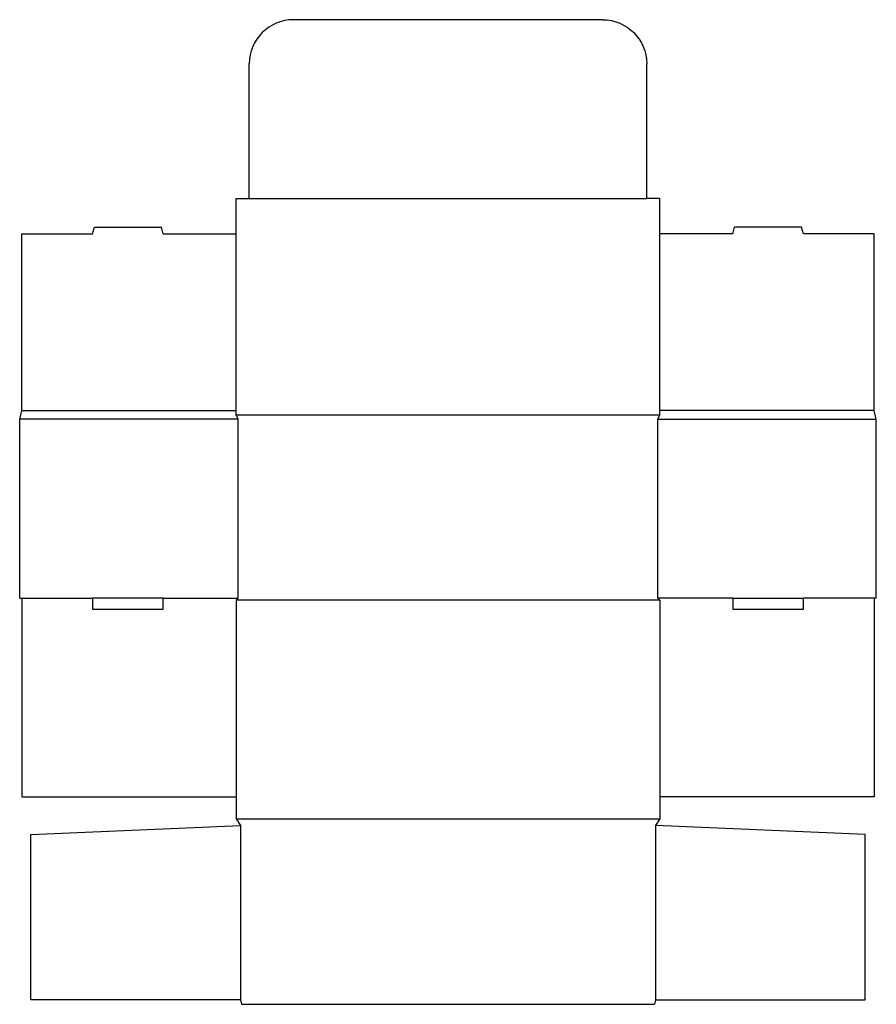
# Model space of a CAD drawing. Extents: x 0 to 24.2, y -11.5 to 16.4.
import ezdxf

# ---------------------------------------------------------------- set-up
doc = ezdxf.new("R2010")
doc.units = 0
doc.header["$MEASUREMENT"] = 0
doc.layers.add('CREASE', color=7, linetype='CONTINUOUS')
doc.layers.add('THRU-CUT', color=7, linetype='CONTINUOUS')

msp = doc.modelspace()

# ---------------------------------------------------------------- linework, layer by layer
at = {"layer": 'CREASE', "color": 3}
for p, q in [((6.5, 11.312), (17.75, 11.312)), ((0.062, 5.312), (6.125, 5.312)), ((24.188, 5.312), (18.125, 5.312)), ((6.188, 5.062), (0, 5.062)), ((6.125, 5.188), (18.125, 5.188)), ((6.188, 0), (6.188, 5.062)), ((18.062, 5.062), (24.25, 5.062)), ((18.062, 0), (18.062, 5.062)), ((0.062, 0), (2.062, 0)), ((4.062, 0), (6.188, 0)), ((20.188, 0), (18.062, 0)), ((24.188, 0), (22.188, 0)), ((18.125, -0.062), (6.125, -0.062)), ((6.125, -6.25), (18.125, -6.25)), ((6.25, -6.438), (6.25, -11.375)), ((18, -6.438), (18, -11.375))]:
    msp.add_line(p, q, dxfattribs=at)
at = {"layer": 'THRU-CUT', "color": 5}
for p, q in [((16.5, 16.375), (7.75, 16.375)), ((6.5, 11.312), (6.5, 15.125)), ((17.75, 11.312), (17.75, 15.125)), ((6.125, 11.312), (6.5, 11.312)), ((6.125, 5.188), (6.125, 11.312)), ((18.125, 11.312), (17.75, 11.312)), ((18.125, 5.188), (18.125, 11.312)), ((2.062, 10.312), (2.113, 10.5)), ((2.113, 10.5), (4.012, 10.5)), ((4.062, 10.312), (4.012, 10.5)), ((20.188, 10.312), (20.238, 10.5)), ((22.137, 10.5), (20.238, 10.5)), ((22.188, 10.312), (22.137, 10.5)), ((0.062, 10.312), (2.062, 10.312)), ((0.062, 5.312), (0.062, 10.312)), ((4.062, 10.312), (6.125, 10.312)), ((20.188, 10.312), (18.125, 10.312)), ((24.188, 10.312), (22.188, 10.312)), ((24.188, 5.312), (24.188, 10.312)), ((0, 5.062), (0.062, 5.312)), ((24.25, 5.062), (24.188, 5.312)), ((0, 0), (0, 5.062)), ((6.188, 5.062), (6.125, 5.188)), ((18.062, 5.062), (18.125, 5.188)), ((24.25, 0), (24.25, 5.062)), ((0, 0), (0.062, 0)), ((0.062, 0), (0.062, -5.625)), ((2.062, 0), (2.062, -0.312)), ((4.062, 0), (2.062, 0)), ((4.062, -0.312), (4.062, 0)), ((6.188, 0), (6.125, -0.062)), ((18.062, 0), (18.125, -0.062)), ((20.188, 0), (22.188, 0)), ((20.188, 0), (20.188, -0.312)), ((22.188, -0.312), (22.188, 0)), ((24.188, 0), (24.188, -5.625)), ((24.25, 0), (24.188, 0)), ((6.125, -0.062), (6.125, -6.25)), ((18.125, -0.062), (18.125, -6.25)), ((2.062, -0.312), (4.062, -0.312)), ((20.188, -0.312), (22.188, -0.312)), ((0.062, -5.625), (6.125, -5.625)), ((24.188, -5.625), (18.125, -5.625)), ((6.125, -6.25), (6.25, -6.438)), ((18.125, -6.25), (18, -6.438)), ((0.312, -6.688), (6.25, -6.438)), ((0.312, -11.375), (0.312, -6.688)), ((23.938, -6.688), (18, -6.438)), ((23.938, -11.375), (23.938, -6.688)), ((6.25, -11.375), (0.312, -11.375)), ((6.25, -11.375), (6.283, -11.5)), ((18, -11.375), (17.967, -11.5)), ((18, -11.375), (23.938, -11.375)), ((6.283, -11.5), (17.967, -11.5))]:
    msp.add_line(p, q, dxfattribs=at)
msp.add_arc((7.75, 15.125), 1.25, 90, 180, dxfattribs=at)
at = {"layer": 'THRU-CUT', "color": 5, "extrusion": (0, 0, -1)}
msp.add_arc((-16.5, 15.125), 1.25, 90, 180, dxfattribs=at)

doc.saveas('drawing.dxf')
